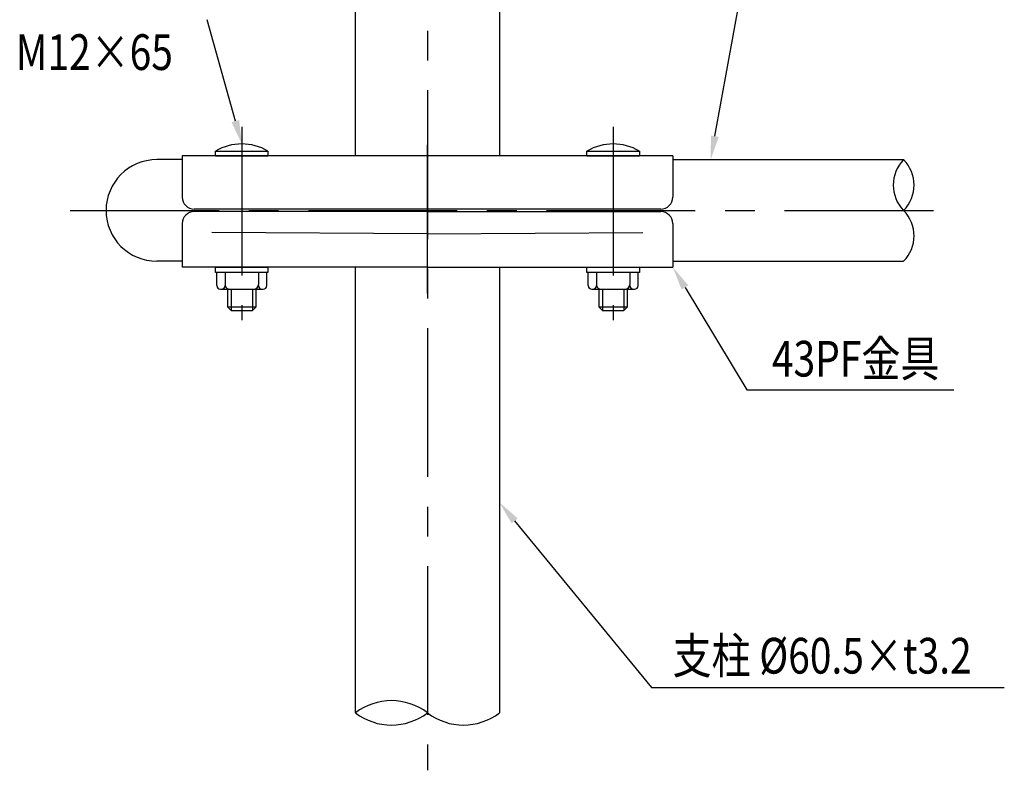
# Model space of a CAD drawing. Extents: x 207 to 7345, y 444 to 5242.
# Drawn here: x 1660 to 3314, y 444 to 1706 of the extents above; entities that cross this region are included whole.
import ezdxf

# ---------------------------------------------------------------- set-up
doc = ezdxf.new("R2010")
doc.units = 0
doc.header["$LTSCALE"] = 200
doc.linetypes.add('CENTER', pattern=[2, 1.25, -0.25, 0.25, -0.25])
for name, color, linetype in [('CENTER', 3, 'CENTER'), ('MOJI', 6, 'CONTINUOUS'), ('SJC', 1, 'CONTINUOUS'), ('SJC2', 7, 'CONTINUOUS')]:
    doc.layers.add(name, color=color, linetype=linetype)
doc.styles.add('EXT08', font='ROMANS', dxfattribs={"width": 0.8, "bigfont": 'EXTFONT'})

msp = doc.modelspace()

# ---------------------------------------------------------------- linework, layer by layer
at = {"layer": 'CENTER'}
for p, q in [((2345.381, 2787.19), (2345.381, 444.065)), ((2033.381, 1525.777), (2033.381, 1200.823)), ((2345.381, 1245.7), (2345.381, 1524.68)), ((2657.381, 1525.777), (2657.381, 1200.823)), ((1745.381, 1385.19), (3218.278, 1385.19))]:
    msp.add_line(p, q, dxfattribs=at)
at = {"layer": 'MOJI', "linetype": 'CONTINUOUS'}
msp.add_line((2828.232, 1509.951), (3048.355, 2725.746), dxfattribs=at)
at = {"layer": 'MOJI'}
for p, q in [((2882.048, 1083.605), (3229.515, 1083.605)), ((2721.691, 583.491), (3314.483, 583.491))]:
    msp.add_line(p, q, dxfattribs=at)
for points in [[(2022.617, 1535.478), (1975.009, 1705.877)], [(2778.062, 1255.752), (2882.048, 1083.605)], [(2491.769, 863.425), (2721.691, 583.491)]]:
    msp.add_lwpolyline(points, dxfattribs=at)
for points in [[(2029.038, 1537.272), (2033.381, 1496.953), (2016.196, 1533.684)], [(2772.356, 1252.305), (2757.381, 1289.99), (2783.769, 1259.199)], [(2486.617, 859.194), (2466.381, 894.336), (2496.92, 867.657)]]:
    msp.add_solid(points, dxfattribs=at)
at = {"layer": 'MOJI', "linetype": 'CONTINUOUS'}
msp.add_solid([(2834.792, 1508.764), (2821.672, 1511.139), (2821.106, 1470.591)], dxfattribs=at)
at = {"layer": 'SJC'}
for p, q in [((2224.381, 1476.99), (2224.381, 2369.99)), ((2466.381, 2369.99), (2466.381, 1476.99)), ((1933.381, 1476.99), (1933.381, 1407.404)), ((2757.381, 1476.99), (1933.381, 1476.99)), ((2757.381, 1476.99), (2757.381, 1407.404)), ((1933.381, 1470.591), (1890.781, 1470.59)), ((2757.381, 1470.591), (3145.381, 1470.594)), ((2737.381, 1387.404), (1953.381, 1387.404)), ((2345.381, 1383.19), (1953.381, 1383.19)), ((2345.381, 1383.19), (2737.381, 1383.19)), ((1933.381, 1363.19), (1933.381, 1289.99)), ((2757.381, 1363.19), (2757.381, 1289.99)), ((1933.381, 1299.79), (1890.781, 1299.79)), ((2757.381, 1299.789), (3145.381, 1299.788)), ((2345.381, 1289.99), (1933.381, 1289.99)), ((2224.381, 540.682), (2224.381, 1289.99)), ((2345.381, 1289.99), (2757.381, 1289.99)), ((2466.381, 1289.99), (2466.381, 540.682)), ((2224.381, 769.291), (2224.381, 769.291)), ((2466.381, 769.291), (2466.381, 769.291))]:
    msp.add_line(p, q, dxfattribs=at)
for centre, radius, start, end in [((1890.781, 1385.19), 85.4, 90, 270), ((3188.907, 1427.892), 60.975, 135.547689, 224.452311), ((3101.855, 1427.892), 60.975, 315.547689, 44.452311), ((1953.381, 1407.404), 20, 180, 270), ((2737.381, 1407.404), 20, 270, 0), ((1953.381, 1363.19), 20, 90, 180), ((2737.381, 1363.19), 20, 0, 90), ((3101.855, 1342.489), 60.975, 315.547689, 44.452311), ((2284.881, 461.753), 99.449, 52.52934, 127.47066), ((2284.881, 619.61), 99.449, 232.52934, 307.47066), ((2405.881, 619.61), 99.449, 232.52934, 307.47066)]:
    msp.add_arc(centre, radius, start, end, dxfattribs=at)
at = {"layer": 'SJC2'}
for p, q in [((1989.381, 1476.99), (1989.381, 1484.99)), ((1989.381, 1484.99), (2077.381, 1484.99)), ((1989.381, 1476.99), (2077.381, 1476.99)), ((2077.381, 1484.99), (2077.381, 1476.99)), ((2613.381, 1476.99), (2613.381, 1484.99)), ((2613.381, 1484.99), (2701.381, 1484.99)), ((2613.381, 1476.99), (2701.381, 1476.99)), ((2701.381, 1484.99), (2701.381, 1476.99)), ((2345.381, 1346.019), (1983.381, 1347.885)), ((2345.381, 1346.019), (2707.381, 1347.885)), ((1989.38, 1289.99), (2077.38, 1289.99)), ((1989.38, 1280.79), (1989.38, 1289.99)), ((2077.38, 1280.79), (1989.38, 1280.79)), ((1991.378, 1258.787), (1991.381, 1280.79)), ((2005.38, 1280.79), (2005.38, 1260.788)), ((2061.38, 1280.79), (2061.38, 1260.79)), ((2075.383, 1258.787), (2075.379, 1280.79)), ((2077.38, 1289.99), (2077.38, 1280.79)), ((2613.38, 1289.99), (2701.38, 1289.99)), ((2613.38, 1280.79), (2613.38, 1289.99)), ((2701.38, 1280.79), (2613.38, 1280.79)), ((2615.378, 1258.787), (2615.381, 1280.79)), ((2629.38, 1280.79), (2629.38, 1260.788)), ((2685.38, 1280.79), (2685.38, 1260.79)), ((2699.383, 1258.787), (2699.379, 1280.79)), ((2701.38, 1289.99), (2701.38, 1280.79)), ((1997.439, 1252.788), (2069.383, 1252.788)), ((2009.38, 1252.788), (2009.38, 1222.99)), ((2015.38, 1252.789), (2015.38, 1216.99)), ((2051.38, 1252.789), (2051.38, 1216.99)), ((2057.38, 1222.99), (2057.38, 1252.79)), ((2621.439, 1252.788), (2693.383, 1252.788)), ((2633.38, 1252.788), (2633.38, 1222.99)), ((2639.38, 1252.789), (2639.38, 1216.99)), ((2675.38, 1252.789), (2675.38, 1216.99)), ((2681.38, 1222.99), (2681.38, 1252.79)), ((2009.38, 1222.99), (2015.38, 1216.99)), ((2009.38, 1222.99), (2057.38, 1222.99)), ((2015.38, 1216.99), (2051.38, 1216.99)), ((2051.38, 1216.99), (2057.38, 1222.99)), ((2633.38, 1222.99), (2639.38, 1216.99)), ((2633.38, 1222.99), (2681.38, 1222.99)), ((2639.38, 1216.99), (2675.38, 1216.99)), ((2675.38, 1216.99), (2681.38, 1222.99))]:
    msp.add_line(p, q, dxfattribs=at)
for centre, radius, start, end in [((2033.381, 1410.056), 86.897, 59.579365, 120.420635), ((2657.381, 1410.056), 86.897, 59.579365, 120.420635), ((1997.378, 1258.787), 6, 179.999419, 270.577886), ((1999.377, 1258.788), 6, 269.997962, 0.000581), ((2013.38, 1260.788), 8, 180.000875, 270.003496), ((2053.38, 1260.79), 8, 270.000875, 359.999125), ((2067.384, 1258.788), 6, 179.999419, 270.003495), ((2069.383, 1258.787), 6, 270.002334, 0.000581), ((2621.378, 1258.787), 6, 179.999419, 270.577886), ((2623.377, 1258.788), 6, 269.997962, 0.000581), ((2637.38, 1260.788), 8, 180.000875, 270.003496), ((2677.38, 1260.79), 8, 270.000875, 359.999125), ((2691.384, 1258.788), 6, 179.999419, 270.003495), ((2693.383, 1258.787), 6, 270.002334, 0.000581)]:
    msp.add_arc(centre, radius, start, end, dxfattribs=at)

# ---------------------------------------------------------------- texts
at = {"layer": 'MOJI', "style": 'EXT08', "width": 0.8}
for s, p in [('M12×65', (1653.699, 1621.354)), ('43PF金具', (2924.053, 1105.975)), ('支柱 %%C60.5×t3.2', (2757.194, 606.693))]:
    msp.add_text(s, height=60, dxfattribs=at).set_placement(p)

doc.saveas('drawing.dxf')
